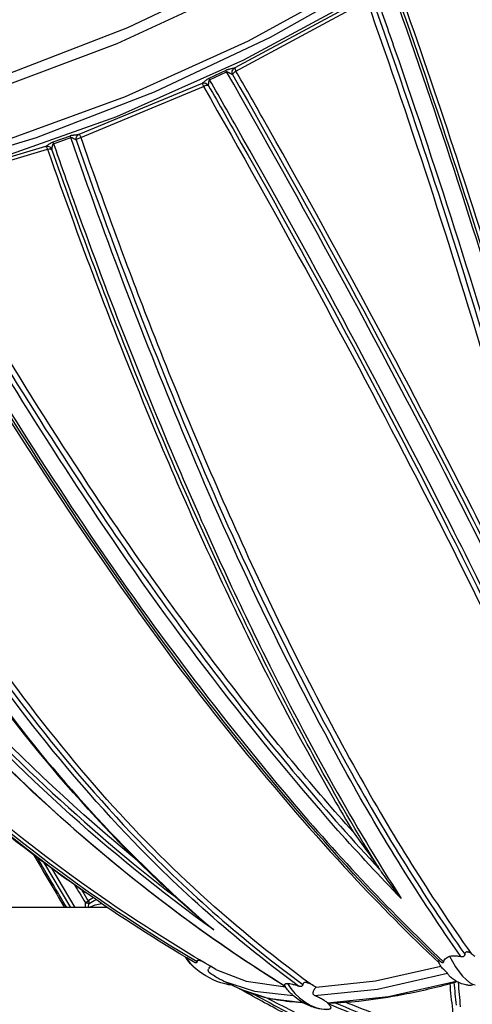
# Model space of a CAD drawing. Extents: x 0 to 21000, y 0 to 14850.
# Drawn here: x 4175 to 4308, y 1425 to 1714 of the extents above; entities that cross this region are included whole.
import ezdxf

# ---------------------------------------------------------------- set-up
doc = ezdxf.new("R2010")
doc.units = 0
doc.header["$LTSCALE"] = 10
doc.layers.add('D-STR', color=1, linetype='CONTINUOUS')

msp = doc.modelspace()

# ---------------------------------------------------------------- linework, layer by layer
at = {"layer": 'D-STR'}
for p, q in [((4276.51, 1720.759), (4237.83, 1699.921)), ((4238.183, 1699.002), (4276.691, 1719.748)), ((4235.22, 1699.212), (4230.243, 1696.864)), ((4230.445, 1696.414), (4235.419, 1698.76)), ((4228.232, 1695.39), (4192.031, 1680.364)), ((4192.589, 1679.532), (4228.629, 1694.492)), ((4189.447, 1679.93), (4184.363, 1678.102)), ((4184.588, 1677.661), (4189.67, 1679.489)), ((4182.224, 1676.84), (4141.717, 1664.809)), ((4142.498, 1664.047), (4182.826, 1676.024)), ((4181.661, 1466.695), (4189.534, 1453.336)), ((4190.901, 1453.336), (4184.074, 1464.906)), ((4194.96, 1453.372), (4194.896, 1453.336))]:
    msp.add_line(p, q, dxfattribs=at)
for points in [[(4063.283, 1673.835), (4094.301, 1676.017), (4128.901, 1682.48), (4165.718, 1692.967), (4203.3, 1707.064), (4240.164, 1724.217), (4274.856, 1743.747), (4306.007, 1764.885), (4332.388, 1786.797), (4352.959, 1808.618), (4366.908, 1829.488), (4373.684, 1848.582), (4373.021, 1865.149), (4364.945, 1878.533)], [(4368.657, 1871.605), (4371.786, 1855.687), (4367.091, 1836.895), (4354.767, 1816.012), (4335.329, 1793.909), (4309.587, 1771.507), (4278.614, 1749.74), (4243.7, 1729.515), (4206.301, 1711.675), (4167.977, 1696.965), (4130.323, 1685.996), (4094.911, 1679.226), (4063.215, 1676.937)], [(4022.219, 1668.083), (4040.524, 1660.19), (4065.11, 1656.615), (4094.967, 1657.504), (4128.873, 1662.82), (4165.436, 1672.347), (4203.159, 1685.692), (4240.495, 1702.31), (4275.914, 1721.519), (4307.963, 1742.532), (4335.33, 1764.487)], [(4035.376, 1663.627), (4056.7, 1659.375), (4082.743, 1658.883), (4112.603, 1662.168), (4145.243, 1669.116), (4179.53, 1679.487), (4214.275, 1692.92), (4248.272, 1708.949), (4280.341, 1727.018), (4309.369, 1746.5), (4334.349, 1766.719)], [(4275.954, 1726.59), (4241.724, 1707.815), (4205.593, 1691.404), (4168.933, 1677.98)], [(4235.22, 1699.212), (4235.312, 1698.999), (4235.419, 1698.76)], [(4237.149, 1698.008), (4237.071, 1698.325), (4237.054, 1698.65), (4237.099, 1698.968), (4237.205, 1699.266), (4237.367, 1699.531), (4237.578, 1699.753), (4237.83, 1699.921)], [(4237.149, 1698.008), (4237.229, 1698.165), (4237.353, 1698.333), (4237.516, 1698.506), (4237.714, 1698.68), (4237.939, 1698.847), (4238.183, 1699.002)], [(4237.83, 1699.921), (4237.833, 1699.873), (4237.861, 1699.777), (4237.913, 1699.636), (4237.985, 1699.456), (4238.076, 1699.242), (4238.183, 1699.002)], [(4228.232, 1695.39), (4228.492, 1695.472), (4228.765, 1695.501), (4229.043, 1695.477), (4229.316, 1695.4), (4229.574, 1695.272), (4229.809, 1695.099), (4230.012, 1694.887)], [(4228.232, 1695.39), (4228.248, 1695.348), (4228.287, 1695.257), (4228.346, 1695.12), (4228.425, 1694.943), (4228.52, 1694.731), (4228.629, 1694.492)], [(4228.629, 1694.492), (4228.887, 1694.624), (4229.145, 1694.734), (4229.395, 1694.818), (4229.627, 1694.872), (4229.836, 1694.895), (4230.012, 1694.887)], [(4230.243, 1696.864), (4230.337, 1696.652), (4230.445, 1696.414)], [(4191.226, 1678.788), (4191.214, 1679.08), (4191.249, 1679.364), (4191.33, 1679.632), (4191.453, 1679.874), (4191.615, 1680.081), (4191.81, 1680.246), (4192.031, 1680.364)], [(4192.031, 1680.364), (4192.092, 1680.34), (4192.171, 1680.266), (4192.263, 1680.143), (4192.365, 1679.975), (4192.475, 1679.769), (4192.589, 1679.532)], [(4184.363, 1678.102), (4184.475, 1677.897), (4184.588, 1677.661)], [(4189.447, 1679.93), (4189.557, 1679.725), (4189.67, 1679.489)], [(4191.226, 1678.788), (4191.377, 1678.932), (4191.567, 1679.074), (4191.792, 1679.21), (4192.043, 1679.334), (4192.311, 1679.442), (4192.589, 1679.532)], [(4182.224, 1676.84), (4182.536, 1676.905), (4182.855, 1676.904), (4183.169, 1676.836), (4183.465, 1676.705), (4183.729, 1676.516), (4183.951, 1676.276), (4184.121, 1675.997)], [(4182.224, 1676.84), (4182.298, 1676.821), (4182.387, 1676.751), (4182.488, 1676.631), (4182.597, 1676.465), (4182.711, 1676.261), (4182.826, 1676.024)], [(4182.826, 1676.024), (4183.1, 1676.084), (4183.363, 1676.119), (4183.603, 1676.128), (4183.815, 1676.11), (4183.989, 1676.066), (4184.121, 1675.997)], [(4194.816, 1455.298), (4194.627, 1455.141), (4194.414, 1454.984), (4194.182, 1454.831), (4193.94, 1454.688)], [(4195.024, 1454.573), (4194.801, 1454.568), (4194.539, 1454.586), (4194.248, 1454.627), (4193.94, 1454.688)], [(4194.816, 1455.298), (4194.919, 1455.052), (4194.989, 1454.807), (4195.024, 1454.573)], [(4194.96, 1453.372), (4196.819, 1454.135), (4198.738, 1454.488)], [(4200.432, 1453.336), (4029.9, 1453.336)], [(4223.452, 1438.713), (4224.712, 1437.003), (4226.375, 1435.363)], [(4300.917, 1439.03), (4301.753, 1437.456), (4302.7, 1435.922), (4303.719, 1434.492), (4304.769, 1433.224), (4305.806, 1432.168), (4306.789, 1431.369), (4307.677, 1430.859), (4308.434, 1430.659)], [(4232.27, 1435.174), (4241.184, 1431.698), (4252.714, 1430.043)], [(4261.739, 1429.983), (4279.132, 1431.842), (4298.323, 1436.097)], [(4234.556, 1431.742), (4243.606, 1428.81), (4254.945, 1427.527)], [(4261.276, 1427.515), (4279.778, 1429.42), (4300.317, 1434.04)], [(4265.078, 1425.409), (4282.977, 1427.251), (4302.847, 1431.721)], [(4239.258, 1429.496), (4247.521, 1426.764), (4257.799, 1425.471)], [(4253.341, 1431.079), (4254.278, 1429.581), (4255.461, 1428.142), (4256.842, 1426.817), (4258.371, 1425.656), (4259.988, 1424.704), (4261.633, 1423.997), (4263.242, 1423.562), (4264.754, 1423.415)]]:
    msp.add_lwpolyline(points, dxfattribs=at)
for points in [[(4283.428, 1724.958, -0.0130781), (4319.437, 1614.909, -0.0107416)], [(4285.334, 1725.041, -0.0110421), (4315.925, 1632.905, -0.0133371), (4339.5, 1548.779, -0.0100992), (4350.01, 1503.108, -0.0125823), (4357.596, 1461.889, 0.0274515), (4357.388, 1462.118, 0.0280484), (4357.239, 1462.249, 0.0377375), (4357.104, 1462.34, 0.0363814), (4357.017, 1462.381, 0.0388961), (4356.952, 1462.4, 0.0388719), (4356.902, 1462.407, 0.2540934), (4356.725, 1462.328, 0.0598258), (4356.689, 1462.268, 0.0466366), (4356.661, 1462.187, 0.0396919), (4356.642, 1462.07, 0.0168011), (4356.638, 1461.996, 0.0191662), (4356.641, 1461.879, 0.0144385), (4356.65, 1461.761, 0.0115323), (4349.039, 1502.944, 0.0096998), (4338.529, 1548.529, 0.0107179), (4320.3, 1614.908, 0.013062), (4284.543, 1724.265, 0.0095983)], [(4278.931, 1722.202, -0.0018306), (4284.863, 1705.273, -0.0142677), (4320.577, 1592.497, -0.0132105), (4339.189, 1520.22, -0.0100798), (4347.326, 1481.137, 0.0057036), (4345.505, 1486.908, 0.0034055), (4344.717, 1489.253, 0.0048333), (4344.076, 1491.063, 0.0115357), (4332.719, 1541.774, 0.0115883), (4313.56, 1611.985, 0.01319), (4278.264, 1720.158, 0.0140284), (4278.303, 1720.252, 0.0148618), (4278.36, 1720.414, 0.0120326), (4278.433, 1720.661, 0.0059933), (4278.485, 1720.863, 0.0033991), (4278.553, 1721.15, -0.0037448), (4278.64, 1721.521, -0.0058846), (4278.677, 1721.668, -0.0221797), (4278.754, 1721.915, -0.0284068), (4278.807, 1722.04, -0.0350591), (4278.855, 1722.121, -0.0769819), (4278.931, 1722.202)], [(4314.04, 1604.632, 0.0139043), (4276.691, 1719.748)], [(4335.115, 1495.34, 0.0111539), (4301.18, 1565.812, 0.0112899), (4240.23, 1679.2, 0.0014146), (4230.445, 1696.414, 0.0936928), (4230.359, 1696.364, 0.0996357), (4230.266, 1696.24, 0.0271441), (4230.232, 1696.163, 0.0175094), (4230.205, 1696.081, 0.0227989), (4230.163, 1695.908, 0.0077172), (4230.141, 1695.791, 0.0097895), (4230.1, 1695.504, 0.0006973), (4230.074, 1695.293, -0.0037077), (4230.049, 1695.105, -0.0066297), (4230.031, 1694.985, -0.0129634), (4230.012, 1694.887, -0.0014123), (4239.746, 1677.738, -0.0112874), (4300.334, 1564.871, -0.0111624), (4334.03, 1494.793, -0.0091116)], [(4331.561, 1516.005, 0.0090416), (4299.557, 1580.975, 0.0110124), (4235.419, 1698.76, -0.0772744), (4235.512, 1698.778, -0.0398499), (4235.585, 1698.775, -0.0334128), (4235.676, 1698.758, -0.0227274), (4235.77, 1698.731, -0.0184333), (4235.896, 1698.682, -0.0116248), (4236.022, 1698.625, -0.0098159), (4236.207, 1698.531, -0.0052131), (4236.386, 1698.433, -0.002647), (4236.613, 1698.305, 0.0025448), (4236.914, 1698.134, 0.006472), (4237.08, 1698.043, 0.0046259), (4237.149, 1698.008, -0.0117399), (4304.431, 1573.82, -0.0109973), (4339.188, 1501.95, -0.0021585)], [(4237.83, 1699.921, -0.018647), (4237.679, 1699.867, -0.0143435), (4237.436, 1699.796, -0.0068372), (4237.229, 1699.745, -0.0051978), (4236.924, 1699.677, -0.0009607), (4236.414, 1699.57, 0.0067733), (4236.043, 1699.487, 0.0116914), (4235.745, 1699.409, 0.02994), (4235.325, 1699.259, 0.0101003), (4235.22, 1699.212)], [(4339.871, 1503.495, 0.0104474), (4307.65, 1570.404, 0.0114428), (4245.893, 1685.414, 0.0011102), (4238.183, 1699.002)], [(4230.243, 1696.864, 0.0428815), (4229.78, 1696.596, 0.0147816), (4229.546, 1696.423, 0.0058031), (4229.404, 1696.31, 0.0047456), (4229.023, 1695.989, -0.0032769), (4228.796, 1695.799, -0.0184926), (4228.443, 1695.525, -0.0141671), (4228.312, 1695.437, -0.0141196), (4228.232, 1695.39)], [(4228.629, 1694.492, -0.0106687), (4291.381, 1579.223, -0.0102189), (4326.809, 1507.004, -0.0081279), (4343.766, 1468.818, -0.003073), (4348.649, 1457.068)], [(4192.031, 1680.364, -0.0185381), (4191.872, 1680.321, -0.0158474), (4191.626, 1680.273, -0.0080882), (4191.419, 1680.242, -0.0067066), (4191.119, 1680.206, -0.0022856), (4190.62, 1680.156, 0.0046259), (4190.349, 1680.126, 0.0107112), (4190.062, 1680.086, 0.0367119), (4189.55, 1679.966, 0.0100943), (4189.447, 1679.93)], [(4141.063, 1663.209, 0.0191858), (4192.263, 1578.377, 0.0187384), (4236.209, 1516.71, 0.0231279), (4280.354, 1464.613, -0.0139226), (4261.573, 1496.837, -0.0151344), (4236.796, 1545.66, -0.0157017), (4206.856, 1614.907, -0.0110553), (4184.121, 1675.997, -0.0054332), (4184.135, 1676.142, -0.013126), (4184.214, 1676.721, -0.013164), (4184.274, 1677.032, -0.0090188), (4184.304, 1677.158, -0.028486), (4184.371, 1677.372, -0.0209443), (4184.408, 1677.457, -0.030995), (4184.452, 1677.534, -0.0788074), (4184.533, 1677.627, -0.0587256), (4184.588, 1677.661, 0.0027799), (4190.452, 1661.053, 0.0150292), (4221.172, 1582.67, 0.0141579), (4246.934, 1526.755, 0.0128555), (4266.757, 1489.207, 0.015177), (4286.725, 1455.982)], [(4184.363, 1678.102, 0.0394267), (4183.914, 1677.9, 0.0133098), (4183.699, 1677.777, 0.0090847), (4183.465, 1677.629, 0.0047561), (4183.051, 1677.349, -0.0025805), (4182.806, 1677.182, -0.0164217), (4182.434, 1676.948, -0.0141745), (4182.301, 1676.876, -0.0156295), (4182.224, 1676.84)], [(4192.589, 1679.532, 0.0097148), (4212.656, 1625.051, 0.0144149), (4240.851, 1558.365, 0.0201857), (4273.787, 1493.171, 0.0272884), (4307.229, 1439.876, -0.0277323), (4308.376, 1439.083, 0.0200949)], [(4182.826, 1676.024, 0.0154468), (4215.068, 1591.743, 0.015279), (4243.42, 1529.447, 0.0150707), (4266.716, 1485.591, 0.0041217), (4272.573, 1475.56, -0.0039267), (4276.55, 1470.116, -0.00246), (4278.015, 1468.058, -0.0049746), (4279.5, 1465.91, -0.0064377), (4280.354, 1464.613, 0.0057954), (4280.846, 1463.863, 0.0087717), (4282.519, 1461.479, 0.0117362), (4286.725, 1455.982, -0.0108186), (4268.136, 1476.009, -0.0350864), (4193.369, 1574.273, -0.0203724), (4139.02, 1664.127, -0.0461956)], [(4226.749, 1437.531, -0.0375944), (4226.743, 1437.421, -0.0432304), (4226.724, 1437.335, -0.0590436), (4226.69, 1437.258, -0.1557027), (4226.57, 1437.15, -0.0664313), (4226.485, 1437.125, -0.0418826), (4226.408, 1437.119, -0.0382288), (4226.305, 1437.128, -0.0325739), (4226.178, 1437.159, -0.0309609), (4225.995, 1437.228, -0.0280012), (4225.745, 1437.357, -0.0201636), (4193.958, 1457.798, -0.1439105), (4030.562, 1663.009, -0.0551472)], [(4134.183, 1663.009, 0.0211382), (4189.804, 1571.066, 0.0283346), (4252.41, 1487.109, 0.028622), (4299.141, 1437.412, -0.0041989), (4299.136, 1437.398, -0.0342554), (4299.101, 1437.305, -0.046723), (4299.057, 1437.23, -0.0626114), (4299.005, 1437.173, -0.180311), (4298.857, 1437.119, -0.0542517), (4298.793, 1437.126, -0.0444478), (4298.722, 1437.149, -0.0347792), (4298.646, 1437.187, -0.0264851), (4298.569, 1437.239, -0.0275151), (4298.461, 1437.331, -0.0163486), (4272.726, 1463.294, -0.0312748), (4210.201, 1540.475, -0.0293), (4134.091, 1661.869, -0.0241383)], [(4272.573, 1475.56, -0.0171913), (4239.535, 1515.14, -0.0181111), (4198.424, 1572.113, -0.0214773), (4142.498, 1664.047)], [(4032.189, 1661.826, 0.1642656), (4226.749, 1437.531, -0.0284076), (4226.752, 1437.59, -0.0604355), (4226.772, 1437.683, -0.1997608), (4226.922, 1437.853, -0.0521745), (4227.002, 1437.883, -0.0399379), (4227.091, 1437.899, -0.035353), (4227.21, 1437.902, -0.0294767), (4227.357, 1437.886, -0.0292791), (4227.583, 1437.834, -0.0128639), (4227.73, 1437.788, -0.0162377), (4227.985, 1437.689)], [(4232.27, 1435.174, -0.0142913), (4207.224, 1450.69, -0.1509791), (4033.579, 1661.894)], [(4133.204, 1661.894, 0.029503), (4209.549, 1540.118, 0.0314753), (4272.17, 1462.942, 0.0164102), (4297.859, 1437.093, -0.0141093), (4297.799, 1437.275, -0.0120577), (4297.766, 1437.397, -0.0143679), (4297.742, 1437.506, -0.0176988), (4297.727, 1437.602, -0.0141293), (4297.722, 1437.659, -0.0169895), (4297.721, 1437.71, -0.0331847), (4297.725, 1437.775, -0.041734), (4297.735, 1437.821, -0.0497488), (4297.749, 1437.853, -0.0525224), (4297.763, 1437.873, -0.1669907), (4297.809, 1437.901, -0.0674004), (4297.836, 1437.903, -0.0388807), (4297.857, 1437.9)], [(4231.631, 1446.775, -0.0562701), (4146.351, 1524.25, -0.0632554), (4057.395, 1656.405, -0.0401309), (4057.433, 1656.392, -0.02527), (4057.477, 1656.371, -0.022459), (4057.551, 1656.326, -0.0117932), (4057.633, 1656.27, -0.009012), (4057.81, 1656.136, 0.0054597), (4058.194, 1655.839, 0.0121318), (4058.528, 1655.6, 0.0194743), (4058.866, 1655.389, 0.0221058), (4059.134, 1655.251, 0.0311456), (4059.392, 1655.152, 0.0622279), (4147.048, 1525.237, 0.0485041), (4220.301, 1456.546)], [(4209.197, 1467.118, -0.0609564), (4118.437, 1562.83, -0.0422868), (4060.831, 1655.636)], [(4290.922, 1415.284, -0.0195846), (4265.336, 1425.048, -0.0365641), (4265.285, 1425.11, -0.0560592), (4265.237, 1425.198, -0.0981994), (4265.209, 1425.343, -0.0607534), (4265.097, 1425.396, -0.0120374), (4265.078, 1425.409, 0.0128924), (4264.492, 1425.804, 0.0131156), (4263.612, 1426.334, 0.0134402), (4262.371, 1426.994, 0.0097371), (4261.276, 1427.515, -0.0942071), (4261.045, 1427.674, -0.1151321), (4260.892, 1427.931, -0.0575708), (4260.855, 1428.118, -0.044091), (4260.856, 1428.318, -0.0452534), (4260.91, 1428.61, -0.0487806), (4261.095, 1429.085, -0.0773108), (4261.739, 1429.983, 0.0101141), (4260.205, 1430.8, -0.0587207), (4194.76, 1491.421, -0.0501851), (4139.709, 1570.64, -0.0401549)], [(4147.068, 1554.801, 0.0561968), (4209.593, 1472.893, 0.0425647), (4257.833, 1430.772, -0.0378379), (4257.813, 1430.636, -0.0582518), (4257.761, 1430.483, -0.2058561), (4257.447, 1430.205, -0.0509917), (4257.299, 1430.171, -0.0430993), (4257.12, 1430.164, -0.0408804), (4256.873, 1430.196, -0.0371731), (4256.546, 1430.293, -0.0426211), (4208.157, 1472.608, -0.0563286), (4145.436, 1554.985, -0.0480852)], [(4161.228, 1504.478, 0.0611163), (4252.578, 1430.293, -0.0006585), (4252.613, 1430.214, -0.0029058), (4252.624, 1430.187, -0.0048019), (4252.63, 1430.175, -0.01337), (4252.633, 1430.167, -0.021194), (4252.633, 1430.164, -0.0856891), (4252.633, 1430.163, -0.2760128), (4252.633, 1430.163, -0.219154), (4252.633, 1430.163, -0.0147173), (4230.597, 1444.76, -0.0587691), (4142.031, 1525.061, -0.0628402)], [(4170.663, 1475.121, 0.0137457), (4193.958, 1457.798)], [(4178.607, 1468.988, 0.001182), (4187.817, 1453.336)], [(4188.445, 1453.336, -0.0011139), (4179.73, 1468.141)], [(4190.772, 1460.051, 0.0003801), (4193.94, 1454.688, 0.0745438), (4193.888, 1453.635, 0.023028), (4193.932, 1453.336)], [(4196.251, 1456.199, 0.023136), (4194.816, 1455.298), (4194.41, 1455.986), (4192.899, 1458.543)], [(4194.971, 1453.336), (4194.96, 1453.372, -0.0637467), (4194.895, 1453.775, -0.0443104), (4194.913, 1454.116, -0.0445903), (4195.011, 1454.535, -0.0036499), (4195.024, 1454.573, -0.0378852), (4197.038, 1455.655)], [(4307.229, 1439.876, 0.037609), (4306.718, 1440.143, 0.0386131), (4306.371, 1440.26, 0.0465556), (4306.096, 1440.304, 0.0470718), (4305.911, 1440.298, 0.0548745), (4305.758, 1440.261, 0.2022898), (4305.453, 1439.981, 0.0424948), (4305.413, 1439.872, 0.0347112), (4305.389, 1439.757, 0.0278656), (4305.38, 1439.641)], [(4237.075, 1430.539, -0.0359906), (4234.87, 1430.935, -0.1127506), (4226.375, 1435.363, -0.0429281), (4224.376, 1437.375, -0.0339159), (4223.376, 1438.759)], [(4299.141, 1437.412, -0.1554181), (4299.889, 1438.511, -0.0677807), (4300.538, 1438.894, -0.0291764), (4300.917, 1439.03, -0.037396), (4301.538, 1439.163, -0.0356652), (4302.296, 1439.212, -0.0424261), (4303.46, 1439.105, -0.0242082), (4304.245, 1438.928)], [(4257.96, 1425.379, -0.0044161), (4256.58, 1425.464, -0.0277248), (4249.469, 1426.339, -0.0313049), (4243.751, 1427.74, -0.0350431), (4239.258, 1429.496), (4234.556, 1431.742, -0.0131273), (4233.185, 1432.441, -0.0317637), (4230.434, 1434.162, -0.0602269), (4230.234, 1434.345, -0.1987705), (4230.032, 1434.941, -0.0680606), (4230.088, 1435.219, -0.0669765), (4230.263, 1435.561, -0.0749512), (4230.68, 1436.007, -0.0094594), (4230.75, 1436.06)], [(4265.209, 1425.343, 0.0107324), (4265.338, 1425.327, 0.0315229), (4265.778, 1425.314, 0.0179788), (4274.253, 1425.901, 0.0190721), (4285.619, 1427.536, 0.0194166), (4300.124, 1430.773, 0.0030392), (4302.61, 1431.442, 0.0298472), (4302.692, 1431.47, 0.0676596), (4302.897, 1431.591, 0.0339127), (4302.967, 1431.653, -0.0005812), (4302.94, 1431.668, -0.0014876), (4302.847, 1431.721, -0.0411745), (4301.672, 1432.525, -0.0430814), (4300.831, 1433.335, -0.0444143), (4300.317, 1434.04, 0.0367528), (4300.207, 1434.191, 0.0151641), (4300.101, 1434.309, 0.0122252), (4299.908, 1434.503, 0.0057417), (4299.613, 1434.775, -0.0018384), (4299.308, 1435.054, -0.0062449), (4299.014, 1435.332, -0.0198894), (4298.565, 1435.8, -0.0208409), (4298.323, 1436.097, -0.0296146), (4297.98, 1436.784, -0.0147288), (4297.859, 1437.093)], [(4302.942, 1424.644, -0.0050243), (4302.306, 1431.359)], [(4303.429, 1431.414, -0.0097724), (4302.967, 1431.653)], [(4307.66, 1430.508, -0.0363977), (4306.851, 1430.483, -0.0386255), (4305.759, 1430.614, -0.0493168), (4304.048, 1431.135, -0.0167883), (4303.429, 1431.414, 0.004979), (4304.072, 1424.237, 0.005979)], [(4252.446, 1422.278, -0.0106916), (4239.143, 1429.551)], [(4252.578, 1430.293, -0.0398268), (4252.524, 1430.449, -0.0464215), (4252.503, 1430.572, -0.0621436), (4252.509, 1430.688, -0.1622434), (4252.619, 1430.889, -0.0515105), (4252.695, 1430.947, -0.0433156), (4252.793, 1430.996, -0.035047), (4252.914, 1431.034, -0.028032), (4253.059, 1431.062, -0.0223772), (4253.229, 1431.076, -0.0113977), (4253.341, 1431.079, -0.0184166), (4253.583, 1431.069, -0.0225247), (4254.041, 1431.014, -0.0208348), (4254.748, 1430.866, -0.0106448), (4255.276, 1430.721, -0.0100065), (4255.915, 1430.518, -0.0081584), (4256.546, 1430.293)], [(4265.336, 1425.048, -0.024671), (4265.645, 1424.684, -0.0274493), (4265.822, 1424.426, -0.0266576), (4265.912, 1424.257, -0.0354095), (4265.971, 1424.102, -0.0475154), (4265.999, 1423.961, -0.0622661), (4265.996, 1423.836, -0.1747484), (4265.875, 1423.613, -0.0553873), (4265.786, 1423.549, -0.0355411), (4265.701, 1423.509, -0.0298733), (4265.6, 1423.476, -0.0247084), (4265.483, 1423.451, -0.0203909), (4265.35, 1423.434, -0.006203), (4265.302, 1423.431, -0.0149499), (4264.754, 1423.415, -0.0630081), (4261.835, 1423.805, -0.060054), (4258.306, 1425.19, -0.0656394), (4254.677, 1427.774, -0.0562256), (4252.632, 1430.163)], [(4260.205, 1430.8, 0.0187599), (4259.691, 1431.037, 0.0192276), (4259.321, 1431.175, 0.017477), (4259.068, 1431.249, 0.0405048), (4258.683, 1431.315, 0.0391671), (4258.447, 1431.318, 0.037659), (4258.293, 1431.295, 0.1346818), (4258, 1431.149, 0.1219816), (4257.868, 1430.948, 0.0562051), (4257.836, 1430.807, 0.0119525), (4257.833, 1430.772)], [(4300.967, 1430.996, 0.0061672), (4301.76, 1423.444, 0.0045092), (4302.296, 1419.237)], [(4243.727, 1427.747, 0.0149264), (4261.828, 1418.424, 0.0491303), (4261.865, 1418.094, 0.0226142), (4261.911, 1417.913, 0.0052964), (4261.934, 1417.839, -0.0009683), (4261.967, 1417.739, -0.0081669), (4261.985, 1417.681, -0.0159111), (4261.995, 1417.644, -0.0201511), (4261.999, 1417.621, -0.0334145), (4262, 1417.602, -0.0946518), (4261.997, 1417.579, -0.2220391), (4261.978, 1417.56, -0.0627541), (4261.966, 1417.558, -0.0527328), (4261.946, 1417.558, -0.0267244), (4261.928, 1417.561, -0.0237822), (4261.898, 1417.568, -0.0156531), (4261.864, 1417.58, -0.0166844), (4261.804, 1417.605, -0.0078921), (4252.446, 1422.278, 0.0043678), (4260.26, 1418.308)], [(4262.292, 1419.237, -0.0128376), (4247.313, 1426.78)], [(4291.981, 1417.513, -0.015261), (4272.971, 1424.458, -0.002018), (4270.27, 1425.55)], [(4267.274, 1425.373, 0.0185192), (4291.21, 1416.342, 0.0104407)]]:
    msp.add_lwpolyline(points, format="xyb", dxfattribs=at)
for points in [[(4191.226, 1678.788, 0.0161397), (4225.086, 1590.292, 0.0274098), (4272.074, 1492.93, 0.0260103), (4305.38, 1439.641, -0.0093427), (4305.377, 1439.591, -0.053032), (4305.34, 1439.366, -0.0572537), (4305.273, 1439.202, -0.1943348), (4304.922, 1438.911, -0.0570302), (4304.739, 1438.873, -0.0484982), (4304.515, 1438.876, -0.0412163), (4304.245, 1438.928, -0.0259888), (4270.836, 1492.462, -0.0274454), (4223.665, 1590.397, -0.0161798), (4189.67, 1679.489, -0.10371), (4189.778, 1679.515, -0.0416941), (4189.843, 1679.512, -0.0380188), (4189.925, 1679.495, -0.0186788), (4189.98, 1679.477, -0.0283956), (4190.119, 1679.417, -0.0100576), (4190.202, 1679.374, -0.0106814), (4190.365, 1679.28, -0.0041513), (4190.525, 1679.183, 0.0042728), (4190.822, 1679, 0.0093894), (4191, 1678.897, 0.0120047), (4191.121, 1678.834, 0.0177521)], [(4226.727, 1450.8, -0.0181716), (4206.094, 1470.226, -0.057427), (4142, 1552.939, -0.0486289), (4092.729, 1655.366, -0.0200081), (4092.7, 1655.456, -0.0265299), (4092.662, 1655.624, -0.0433398), (4092.634, 1655.962, -0.0336689), (4092.645, 1656.133, -0.0368653), (4092.668, 1656.238, -0.0286807), (4092.685, 1656.285, -0.0391473), (4092.707, 1656.328, -0.1120582), (4092.762, 1656.386, -0.0901732), (4092.809, 1656.405, 0.0243108), (4116.102, 1601.277, 0.0504271), (4170.397, 1511.835, 0.0546321), (4231.631, 1446.775, -0.0127144), (4227.274, 1450.325, -0.0018662)]]:
    msp.add_lwpolyline(points, format="xyb", close=True, dxfattribs=at)

doc.saveas('drawing.dxf')
